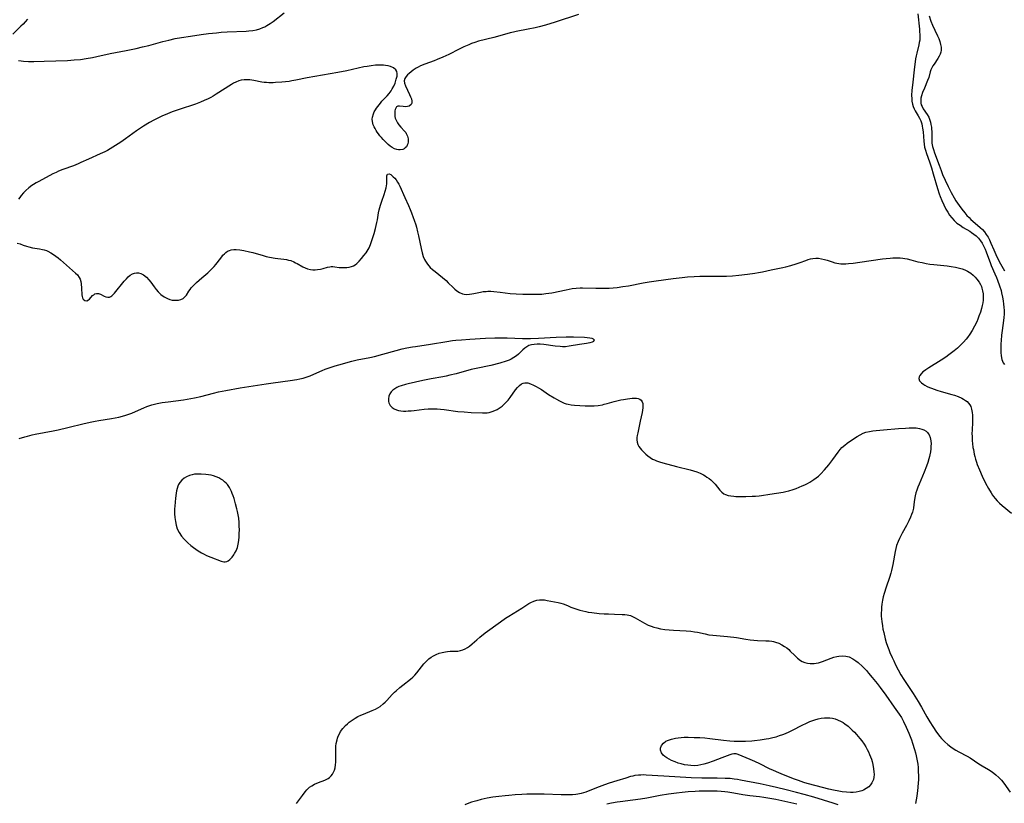
# Model space of a CAD drawing. Units: inches. Extents: x 2047905 to 2053320, y 264057 to 269411.
# Drawn here: x 2049307 to 2049534, y 265668 to 265849 of the extents above; entities that cross this region are included whole.
import ezdxf

# ---------------------------------------------------------------- set-up
doc = ezdxf.new("R2010")
doc.units = ezdxf.units.IN
doc.header["$MEASUREMENT"] = 0
doc.layers.add('c_03_T12S_R18E', color=210, linetype='Continuous')

msp = doc.modelspace()

# ---------------------------------------------------------------- linework, layer by layer
at = {"layer": 'c_03_T12S_R18E'}
for points in [[(2049306.28, 265839.57, 872), (2049306.86, 265839.49, 872), (2049307.46, 265839.44, 872), (2049308.58, 265839.38, 872), (2049309.84, 265839.36, 872), (2049312.24, 265839.39, 872), (2049317.61, 265839.59, 872), (2049319.09, 265839.69, 872), (2049320.6, 265839.84, 872), (2049321.89, 265840.02, 872), (2049323.38, 265840.29, 872), (2049324.36, 265840.49, 872), (2049327.45, 265841.19, 872), (2049331.09, 265841.89, 872), (2049333.4, 265842.36, 872), (2049334.91, 265842.7, 872), (2049336.37, 265843.06, 872), (2049339.59, 265843.94, 872), (2049341, 265844.3, 872), (2049342.45, 265844.63, 872), (2049343.87, 265844.88, 872), (2049345.97, 265845.21, 872), (2049348.42, 265845.56, 872), (2049350.1, 265845.78, 872), (2049351.96, 265845.99, 872), (2049353.06, 265846.1, 872), (2049354.45, 265846.2, 872), (2049358.81, 265846.36, 872), (2049359.4, 265846.4, 872), (2049360.34, 265846.52, 872), (2049361.17, 265846.68, 872), (2049361.93, 265846.89, 872), (2049362.67, 265847.17, 872), (2049363.12, 265847.37, 872), (2049363.62, 265847.64, 872), (2049364.34, 265848.09, 872), (2049365.04, 265848.59, 872), (2049367.56, 265850.55, 872)], [(2049308.36, 265849.11, 872), (2049307.81, 265848.48, 872), (2049307.33, 265847.97, 872), (2049306.82, 265847.46, 872), (2049304.95, 265845.65, 872)], [(2049435.47, 265850.2, 872), (2049430.13, 265848.42, 872), (2049427.91, 265847.75, 872), (2049426.4, 265847.34, 872), (2049425.46, 265847.12, 872), (2049423.87, 265846.78, 872), (2049421.14, 265846.25, 872), (2049420.48, 265846.11, 872), (2049419.75, 265845.92, 872), (2049417.35, 265845.25, 872), (2049415.93, 265844.87, 872), (2049412.46, 265844.01, 872), (2049411.59, 265843.75, 872), (2049410.81, 265843.46, 872), (2049410.19, 265843.21, 872), (2049409.01, 265842.69, 872), (2049407.99, 265842.19, 872), (2049405.59, 265840.98, 872), (2049404.19, 265840.33, 872), (2049402.86, 265839.77, 872), (2049402.19, 265839.51, 872), (2049400.06, 265838.73, 872), (2049399.05, 265838.32, 872), (2049398.52, 265838.07, 872), (2049398.01, 265837.79, 872), (2049397.36, 265837.37, 872), (2049396.85, 265836.97, 872), (2049396.39, 265836.58, 872), (2049396.01, 265836.25, 872), (2049395.7, 265835.92, 872), (2049395.41, 265835.43, 872), (2049395.3, 265834.9, 872), (2049395.37, 265834.33, 872), (2049395.58, 265833.72, 872), (2049396.54, 265831.75, 872), (2049396.76, 265831.22, 872), (2049396.95, 265830.72, 872), (2049397.07, 265830.21, 872), (2049397.07, 265829.76, 872), (2049396.89, 265829.39, 872), (2049396.45, 265829.07, 872), (2049396.04, 265828.94, 872), (2049395.49, 265828.91, 872), (2049395.02, 265828.95, 872), (2049394.23, 265829.04, 872), (2049393.83, 265829.01, 872), (2049393.54, 265828.85, 872), (2049393.31, 265828.56, 872), (2049393.2, 265828.29, 872), (2049393.13, 265827.96, 872), (2049393.08, 265827.52, 872), (2049393.09, 265827.05, 872), (2049393.14, 265826.68, 872), (2049393.22, 265826.3, 872), (2049393.48, 265825.63, 872), (2049393.74, 265825.19, 872), (2049394.04, 265824.77, 872), (2049394.53, 265824.2, 872), (2049395.35, 265823.3, 872), (2049395.62, 265822.95, 872), (2049395.77, 265822.71, 872), (2049395.92, 265822.44, 872), (2049396.04, 265822.13, 872), (2049396.19, 265821.48, 872), (2049396.21, 265820.84, 872), (2049396.12, 265820.34, 872), (2049396, 265820.02, 872), (2049395.8, 265819.69, 872), (2049395.54, 265819.41, 872), (2049395.27, 265819.22, 872), (2049394.96, 265819.08, 872), (2049394.36, 265818.97, 872), (2049393.98, 265818.97, 872), (2049393.59, 265819.04, 872), (2049393.06, 265819.22, 872), (2049392.54, 265819.5, 872), (2049392.06, 265819.84, 872), (2049391.59, 265820.22, 872), (2049391.03, 265820.75, 872), (2049390.42, 265821.36, 872), (2049390.04, 265821.79, 872), (2049389.66, 265822.23, 872), (2049389.36, 265822.63, 872), (2049389.07, 265823.03, 872), (2049388.8, 265823.44, 872), (2049388.55, 265823.86, 872), (2049388.33, 265824.28, 872), (2049388.14, 265824.71, 872), (2049388.01, 265825.13, 872), (2049387.93, 265825.54, 872), (2049387.89, 265826.03, 872), (2049387.94, 265826.52, 872), (2049388.17, 265827.29, 872), (2049388.38, 265827.73, 872), (2049388.63, 265828.17, 872), (2049388.89, 265828.58, 872), (2049389.17, 265828.99, 872), (2049389.78, 265829.77, 872), (2049390.15, 265830.19, 872), (2049391.38, 265831.46, 872), (2049391.83, 265832, 872), (2049392.24, 265832.57, 872), (2049392.53, 265833.03, 872), (2049392.87, 265833.69, 872), (2049393.16, 265834.36, 872), (2049393.46, 265835.26, 872), (2049393.63, 265835.96, 872), (2049393.65, 265836.6, 872), (2049393.55, 265837.05, 872), (2049393.32, 265837.43, 872), (2049392.79, 265837.88, 872), (2049392.15, 265838.16, 872), (2049391.57, 265838.32, 872), (2049390.94, 265838.43, 872), (2049390.48, 265838.48, 872), (2049389.98, 265838.5, 872), (2049389.31, 265838.5, 872), (2049388.62, 265838.46, 872), (2049387.63, 265838.36, 872), (2049386.7, 265838.22, 872), (2049386, 265838.09, 872), (2049382.03, 265837.2, 872)], [(2049513.83, 265850.36, 870), (2049514.18, 265846.8, 870), (2049514.21, 265846.31, 870), (2049514.25, 265845.4, 870), (2049514.25, 265844.83, 870), (2049514.22, 265844.28, 870), (2049514.14, 265843.73, 870), (2049514.04, 265843.18, 870), (2049513.55, 265841.24, 870), (2049513.42, 265840.65, 870), (2049513.29, 265839.95, 870), (2049513.18, 265839.23, 870), (2049513.03, 265838.11, 870), (2049512.55, 265833.89, 870), (2049512.43, 265832.72, 870), (2049512.37, 265831.53, 870), (2049512.38, 265830.83, 870), (2049512.43, 265830.16, 870), (2049512.56, 265829.51, 870), (2049512.72, 265828.97, 870), (2049512.94, 265828.46, 870), (2049513.19, 265827.99, 870), (2049513.9, 265826.82, 870), (2049514.21, 265826.27, 870), (2049514.48, 265825.68, 870), (2049514.72, 265824.93, 870), (2049514.83, 265824.46, 870), (2049514.91, 265823.98, 870), (2049515.01, 265823.11, 870), (2049515.15, 265820.96, 870), (2049515.24, 265820.25, 870), (2049515.37, 265819.59, 870), (2049515.54, 265818.93, 870), (2049515.79, 265818.14, 870), (2049516.48, 265816.22, 870), (2049516.95, 265814.82, 870), (2049517.37, 265813.45, 870), (2049518.36, 265810.06, 870), (2049518.75, 265808.84, 870), (2049518.98, 265808.19, 870), (2049519.32, 265807.29, 870), (2049519.77, 265806.28, 870), (2049520.29, 265805.27, 870), (2049520.7, 265804.58, 870), (2049521.13, 265803.92, 870), (2049521.63, 265803.27, 870), (2049522.15, 265802.69, 870), (2049522.51, 265802.35, 870), (2049522.83, 265802.07, 870), (2049523.53, 265801.57, 870), (2049524.27, 265801.09, 870), (2049525.77, 265800.19, 870), (2049526.21, 265799.9, 870), (2049526.73, 265799.52, 870), (2049527.23, 265799.12, 870), (2049527.76, 265798.59, 870), (2049528.25, 265797.98, 870), (2049528.62, 265797.41, 870), (2049528.95, 265796.81, 870), (2049529.3, 265796.05, 870), (2049529.53, 265795.48, 870), (2049530.54, 265792.78, 870), (2049530.75, 265792.27, 870), (2049531.6, 265790.34, 870), (2049531.93, 265789.55, 870), (2049532.2, 265788.88, 870), (2049532.66, 265787.63, 870), (2049533, 265786.52, 870), (2049533.14, 265785.98, 870), (2049533.35, 265785, 870), (2049533.5, 265784.13, 870), (2049533.59, 265783.38, 870), (2049533.66, 265782.65, 870), (2049533.7, 265781.92, 870), (2049533.7, 265781.1, 870), (2049533.64, 265780.27, 870), (2049533.56, 265779.6, 870), (2049533.24, 265777.3, 870), (2049533.12, 265776.26, 870), (2049533.01, 265774.96, 870), (2049532.96, 265774.24, 870), (2049532.94, 265773.49, 870), (2049532.94, 265772.8, 870), (2049532.96, 265772.13, 870), (2049533, 265771.55, 870), (2049533.08, 265771, 870), (2049533.17, 265770.6, 870), (2049533.3, 265770.19, 870), (2049533.49, 265769.82, 870), (2049533.8, 265769.45, 870)], [(2049516.41, 265849.87, 868), (2049516.83, 265848.63, 868), (2049517.2, 265847.7, 868), (2049517.73, 265846.56, 868), (2049518.37, 265845.23, 868), (2049518.62, 265844.66, 868), (2049518.9, 265843.92, 868), (2049519.06, 265843.27, 868), (2049519.15, 265842.62, 868), (2049519.16, 265841.99, 868), (2049519.09, 265841.48, 868), (2049518.95, 265841.01, 868), (2049518.74, 265840.55, 868), (2049518.43, 265840.03, 868), (2049517.53, 265838.76, 868), (2049517.26, 265838.34, 868), (2049516.95, 265837.76, 868), (2049516.83, 265837.46, 868), (2049516.66, 265836.97, 868), (2049516.3, 265835.67, 868), (2049516.04, 265834.93, 868), (2049515.31, 265833.23, 868), (2049514.9, 265832.21, 868), (2049514.65, 265831.46, 868), (2049514.52, 265830.9, 868), (2049514.46, 265830.36, 868), (2049514.5, 265829.71, 868), (2049514.6, 265829.33, 868), (2049514.76, 265828.96, 868), (2049515.04, 265828.46, 868), (2049515.93, 265827.14, 868), (2049516.31, 265826.47, 868), (2049516.59, 265825.8, 868), (2049516.73, 265825.33, 868), (2049516.83, 265824.85, 868), (2049516.93, 265824.21, 868), (2049516.97, 265823.72, 868), (2049517, 265823.23, 868), (2049517, 265821.06, 868), (2049517.04, 265820.52, 868), (2049517.1, 265820.09, 868), (2049517.17, 265819.77, 868), (2049517.38, 265819.02, 868), (2049517.64, 265818.27, 868), (2049518.69, 265815.4, 868), (2049519.15, 265814.19, 868), (2049519.52, 265813.28, 868), (2049520.12, 265811.94, 868), (2049520.79, 265810.52, 868), (2049521.49, 265809.14, 868), (2049522.17, 265807.9, 868), (2049522.58, 265807.23, 868), (2049523.34, 265806.1, 868), (2049523.92, 265805.31, 868), (2049524.64, 265804.41, 868), (2049525.13, 265803.86, 868), (2049525.63, 265803.33, 868), (2049526.06, 265802.91, 868), (2049526.48, 265802.52, 868), (2049528.15, 265801.08, 868), (2049528.68, 265800.57, 868), (2049529.17, 265800.02, 868), (2049529.6, 265799.44, 868), (2049529.99, 265798.83, 868), (2049530.31, 265798.23, 868), (2049530.66, 265797.45, 868), (2049531.3, 265795.91, 868), (2049531.77, 265794.85, 868), (2049532.59, 265793.22, 868), (2049533.76, 265791.09, 868)], [(2049382.03, 265837.2, 872), (2049380, 265836.8, 872), (2049374.63, 265835.89, 872), (2049372.92, 265835.56, 872), (2049370.31, 265835.03, 872), (2049369.34, 265834.85, 872), (2049368.71, 265834.76, 872), (2049367.88, 265834.66, 872), (2049367.04, 265834.58, 872), (2049365.56, 265834.47, 872), (2049365.07, 265834.45, 872), (2049364.02, 265834.45, 872), (2049363.47, 265834.48, 872), (2049362.95, 265834.53, 872), (2049362.45, 265834.61, 872), (2049360.55, 265834.97, 872), (2049359.66, 265835.1, 872), (2049359.01, 265835.15, 872), (2049358.37, 265835.14, 872), (2049357.65, 265835.04, 872), (2049357.09, 265834.88, 872), (2049356.45, 265834.6, 872), (2049355.92, 265834.32, 872), (2049355.4, 265834.01, 872), (2049351.91, 265831.78, 872), (2049351.22, 265831.36, 872), (2049350.63, 265831.03, 872), (2049350.03, 265830.71, 872), (2049349.16, 265830.31, 872), (2049348.31, 265829.94, 872), (2049347.15, 265829.52, 872), (2049343.32, 265828.27, 872), (2049341.77, 265827.73, 872), (2049340.11, 265827.08, 872), (2049339.5, 265826.81, 872), (2049338.44, 265826.31, 872), (2049337.47, 265825.81, 872), (2049336.49, 265825.26, 872), (2049335.13, 265824.43, 872), (2049333.49, 265823.34, 872), (2049331, 265821.52, 872), (2049329.89, 265820.76, 872), (2049328.06, 265819.59, 872), (2049326.8, 265818.85, 872), (2049326.2, 265818.53, 872), (2049325.14, 265818.02, 872), (2049322.43, 265816.82, 872), (2049320.69, 265816.01, 872), (2049320.05, 265815.73, 872), (2049318.95, 265815.31, 872), (2049316.48, 265814.4, 872), (2049315.54, 265814.03, 872), (2049314.95, 265813.76, 872), (2049314.23, 265813.4, 872), (2049310.99, 265811.68, 872), (2049310.36, 265811.34, 872), (2049309.75, 265810.98, 872), (2049309.38, 265810.75, 872), (2049308.65, 265810.21, 872), (2049307.98, 265809.62, 872), (2049307.41, 265809.04, 872), (2049306.89, 265808.43, 872), (2049306.56, 265807.98, 872), (2049306.3, 265807.59, 872)], [(2049305.95, 265797.48, 872), (2049306.65, 265797.26, 872), (2049307.35, 265796.98, 872), (2049308.09, 265796.72, 872), (2049308.65, 265796.56, 872), (2049309.5, 265796.37, 872), (2049311.11, 265796.13, 872), (2049311.79, 265796.01, 872), (2049312.24, 265795.9, 872), (2049312.73, 265795.72, 872), (2049313.03, 265795.59, 872), (2049313.71, 265795.23, 872), (2049314.38, 265794.81, 872), (2049314.91, 265794.43, 872), (2049315.42, 265794.03, 872), (2049315.94, 265793.6, 872), (2049319.42, 265790.56, 872), (2049319.86, 265790.11, 872), (2049320.29, 265789.55, 872), (2049320.5, 265789.12, 872), (2049320.65, 265788.59, 872), (2049320.75, 265788.03, 872), (2049320.83, 265787.03, 872), (2049320.89, 265785.52, 872), (2049320.94, 265785.17, 872), (2049321.02, 265784.86, 872), (2049321.2, 265784.49, 872), (2049321.56, 265784.18, 872), (2049322.04, 265784.16, 872), (2049322.41, 265784.35, 872), (2049322.64, 265784.55, 872), (2049323.39, 265785.35, 872), (2049323.64, 265785.56, 872), (2049323.9, 265785.73, 872), (2049324.3, 265785.86, 872), (2049324.77, 265785.84, 872), (2049325.23, 265785.67, 872), (2049326.08, 265785.21, 872), (2049326.45, 265785.04, 872), (2049326.86, 265784.96, 872), (2049327.29, 265785.02, 872), (2049327.57, 265785.14, 872), (2049327.84, 265785.32, 872), (2049328.13, 265785.58, 872), (2049328.4, 265785.88, 872), (2049330.7, 265788.68, 872), (2049331.2, 265789.25, 872), (2049331.6, 265789.65, 872), (2049332.06, 265790.04, 872), (2049332.56, 265790.34, 872), (2049333.01, 265790.51, 872), (2049333.48, 265790.6, 872), (2049333.99, 265790.58, 872), (2049334.49, 265790.45, 872), (2049335.12, 265790.14, 872), (2049335.82, 265789.6, 872), (2049336.36, 265789.01, 872), (2049336.78, 265788.46, 872), (2049337.59, 265787.34, 872), (2049338.03, 265786.77, 872), (2049338.5, 265786.23, 872), (2049339.13, 265785.63, 872), (2049339.9, 265785.06, 872), (2049340.68, 265784.65, 872), (2049341.22, 265784.45, 872), (2049341.77, 265784.32, 872), (2049342.29, 265784.26, 872), (2049342.59, 265784.26, 872), (2049343.19, 265784.31, 872), (2049343.74, 265784.46, 872), (2049344.24, 265784.69, 872), (2049344.62, 265784.98, 872), (2049345.01, 265785.45, 872), (2049345.61, 265786.39, 872), (2049345.87, 265786.76, 872), (2049346.16, 265787.12, 872), (2049346.74, 265787.75, 872), (2049347.35, 265788.35, 872), (2049348.55, 265789.43, 872), (2049349.95, 265790.63, 872), (2049350.46, 265791.09, 872), (2049350.97, 265791.58, 872), (2049351.42, 265792.06, 872), (2049351.84, 265792.55, 872), (2049352.15, 265792.94, 872), (2049353.17, 265794.32, 872), (2049353.45, 265794.66, 872), (2049353.78, 265795.01, 872), (2049354.14, 265795.32, 872), (2049354.54, 265795.58, 872), (2049354.93, 265795.76, 872), (2049355.37, 265795.88, 872), (2049355.93, 265795.96, 872), (2049356.52, 265795.97, 872), (2049357.39, 265795.9, 872), (2049358.29, 265795.76, 872), (2049359.62, 265795.46, 872), (2049360.32, 265795.28, 872), (2049362.71, 265794.58, 872), (2049363.42, 265794.39, 872), (2049364.23, 265794.21, 872), (2049365.52, 265793.97, 872), (2049366.15, 265793.88, 872), (2049367.47, 265793.74, 872), (2049368.13, 265793.64, 872), (2049368.61, 265793.54, 872), (2049369.09, 265793.41, 872), (2049369.81, 265793.12, 872), (2049370.21, 265792.93, 872), (2049370.61, 265792.72, 872), (2049371.91, 265791.96, 872), (2049372.39, 265791.72, 872), (2049372.97, 265791.49, 872), (2049373.62, 265791.34, 872), (2049374.2, 265791.28, 872), (2049374.77, 265791.29, 872), (2049375.3, 265791.33, 872), (2049375.94, 265791.45, 872), (2049376.57, 265791.6, 872), (2049377.56, 265791.88, 872), (2049378.1, 265792, 872), (2049378.45, 265792.04, 872), (2049378.81, 265792.04, 872), (2049379.28, 265791.99, 872), (2049380.3, 265791.85, 872), (2049380.95, 265791.8, 872), (2049381.54, 265791.8, 872), (2049382.08, 265791.84, 872), (2049382.61, 265791.93, 872), (2049383.15, 265792.08, 872), (2049383.55, 265792.25, 872), (2049383.94, 265792.47, 872), (2049384.35, 265792.79, 872), (2049384.9, 265793.31, 872), (2049385.46, 265793.91, 872), (2049386, 265794.57, 872), (2049386.5, 265795.25, 872), (2049386.96, 265795.98, 872), (2049387.16, 265796.35, 872), (2049387.52, 265797.16, 872), (2049387.77, 265797.83, 872), (2049388, 265798.51, 872), (2049388.35, 265799.67, 872), (2049388.66, 265800.81, 872), (2049388.83, 265801.51, 872), (2049388.98, 265802.21, 872), (2049389.09, 265802.83, 872), (2049389.36, 265804.46, 872), (2049389.49, 265805.12, 872), (2049389.63, 265805.68, 872), (2049389.78, 265806.23, 872), (2049390.08, 265807.1, 872), (2049390.65, 265808.63, 872), (2049390.9, 265809.46, 872), (2049391.09, 265810.23, 872), (2049391.24, 265811.15, 872), (2049391.28, 265811.68, 872), (2049391.29, 265812.16, 872), (2049391.27, 265812.94, 872), (2049391.44, 265813.35, 872), (2049391.8, 265813.42, 872), (2049392.16, 265813.25, 872), (2049392.77, 265812.78, 872), (2049393.11, 265812.45, 872), (2049393.44, 265812.04, 872), (2049393.75, 265811.55, 872), (2049394.04, 265811.03, 872), (2049394.27, 265810.56, 872), (2049395.39, 265807.97, 872), (2049396.25, 265806.14, 872), (2049396.68, 265805.18, 872), (2049396.99, 265804.42, 872), (2049397.38, 265803.35, 872), (2049397.58, 265802.77, 872), (2049397.93, 265801.64, 872), (2049398.09, 265801.11, 872), (2049398.36, 265800.02, 872), (2049398.57, 265799.13, 872), (2049399.18, 265796.21, 872), (2049399.43, 265795.19, 872), (2049399.68, 265794.39, 872), (2049399.99, 265793.65, 872), (2049400.18, 265793.28, 872), (2049400.68, 265792.56, 872), (2049401.29, 265791.86, 872), (2049401.83, 265791.36, 872), (2049402.4, 265790.87, 872), (2049404.11, 265789.5, 872), (2049404.93, 265788.8, 872), (2049405.45, 265788.32, 872), (2049406.58, 265787.2, 872), (2049406.99, 265786.82, 872), (2049407.4, 265786.47, 872), (2049408.05, 265786.04, 872), (2049408.74, 265785.75, 872), (2049409.14, 265785.67, 872), (2049409.74, 265785.63, 872), (2049410.37, 265785.67, 872), (2049410.86, 265785.73, 872), (2049411.34, 265785.82, 872), (2049412.89, 265786.15, 872), (2049413.53, 265786.26, 872), (2049414.19, 265786.33, 872), (2049414.58, 265786.35, 872), (2049415.27, 265786.34, 872), (2049415.97, 265786.3, 872), (2049417.39, 265786.16, 872), (2049419.73, 265785.86, 872), (2049421.14, 265785.75, 872), (2049422.64, 265785.69, 872), (2049424.98, 265785.64, 872), (2049425.68, 265785.64, 872), (2049426.39, 265785.66, 872), (2049427.07, 265785.71, 872), (2049427.96, 265785.8, 872), (2049429.36, 265786.02, 872), (2049432.68, 265786.71, 872), (2049434.06, 265786.95, 872), (2049434.98, 265787.06, 872), (2049435.91, 265787.12, 872), (2049436.45, 265787.12, 872), (2049439.46, 265787.03, 872), (2049441.09, 265787.03, 872), (2049442.59, 265787.09, 872), (2049443.47, 265787.15, 872), (2049444.43, 265787.25, 872), (2049445.69, 265787.41, 872), (2049447.01, 265787.62, 872), (2049450.43, 265788.26, 872), (2049451.82, 265788.5, 872), (2049453.42, 265788.74, 872), (2049457.32, 265789.26, 872), (2049459.4, 265789.51, 872), (2049460.67, 265789.64, 872), (2049462.17, 265789.75, 872), (2049463.47, 265789.8, 872), (2049465.14, 265789.81, 872), (2049467.95, 265789.8, 872), (2049469.62, 265789.84, 872), (2049471.07, 265789.92, 872), (2049472.47, 265790.04, 872), (2049474.52, 265790.28, 872), (2049476.2, 265790.52, 872), (2049477.03, 265790.66, 872), (2049477.98, 265790.85, 872), (2049479.92, 265791.26, 872), (2049482.66, 265791.81, 872), (2049483.36, 265791.96, 872), (2049484.53, 265792.26, 872), (2049485.75, 265792.64, 872), (2049486.68, 265792.98, 872), (2049487.93, 265793.48, 872), (2049488.48, 265793.68, 872), (2049489.03, 265793.83, 872), (2049489.57, 265793.93, 872), (2049490.23, 265793.98, 872), (2049490.89, 265793.95, 872), (2049491.56, 265793.85, 872), (2049492.23, 265793.69, 872), (2049492.84, 265793.51, 872), (2049494.03, 265793.11, 872), (2049494.64, 265792.93, 872), (2049495.1, 265792.83, 872), (2049495.55, 265792.75, 872), (2049496.03, 265792.71, 872), (2049496.51, 265792.69, 872), (2049497.15, 265792.71, 872), (2049497.8, 265792.75, 872), (2049498.86, 265792.86, 872), (2049500.42, 265793.06, 872), (2049505.66, 265793.83, 872), (2049506.48, 265793.94, 872), (2049507.4, 265794.02, 872), (2049508.01, 265794.06, 872), (2049508.61, 265794.08, 872), (2049509.15, 265794.07, 872), (2049509.74, 265794.04, 872), (2049510.33, 265793.98, 872), (2049510.83, 265793.9, 872), (2049511.33, 265793.8, 872), (2049512.2, 265793.6, 872), (2049513.83, 265793.17, 872), (2049514.77, 265792.95, 872), (2049515.73, 265792.76, 872), (2049516.56, 265792.62, 872), (2049517.52, 265792.49, 872), (2049520.6, 265792.18, 872), (2049521.52, 265792.06, 872), (2049522.5, 265791.9, 872), (2049523.13, 265791.76, 872), (2049524.05, 265791.49, 872), (2049524.65, 265791.26, 872), (2049525.23, 265790.98, 872), (2049525.99, 265790.5, 872), (2049526.55, 265790.05, 872), (2049527.01, 265789.62, 872), (2049527.43, 265789.16, 872), (2049527.96, 265788.44, 872), (2049528.23, 265787.94, 872), (2049528.46, 265787.41, 872), (2049528.58, 265787.04, 872), (2049528.73, 265786.45, 872), (2049528.84, 265785.73, 872), (2049528.88, 265784.99, 872), (2049528.85, 265784.28, 872), (2049528.77, 265783.69, 872), (2049528.64, 265783.03, 872), (2049528.48, 265782.37, 872), (2049528.23, 265781.54, 872), (2049527.9, 265780.59, 872), (2049527.66, 265779.95, 872), (2049527.39, 265779.32, 872), (2049526.89, 265778.26, 872), (2049526.34, 265777.26, 872), (2049525.83, 265776.46, 872), (2049525.27, 265775.68, 872), (2049524.96, 265775.3, 872), (2049524.34, 265774.57, 872), (2049523.67, 265773.88, 872), (2049522.96, 265773.23, 872), (2049522.21, 265772.6, 872), (2049520.97, 265771.68, 872), (2049520.24, 265771.17, 872), (2049519.18, 265770.46, 872), (2049516.36, 265768.7, 872), (2049515.68, 265768.26, 872), (2049515.31, 265768, 872), (2049514.98, 265767.73, 872), (2049514.54, 265767.31, 872), (2049514.22, 265766.9, 872), (2049514.07, 265766.63, 872), (2049514, 265766.22, 872), (2049514.2, 265765.71, 872), (2049514.66, 265765.21, 872), (2049515.17, 265764.82, 872), (2049515.42, 265764.68, 872), (2049515.93, 265764.4, 872), (2049516.49, 265764.14, 872), (2049516.96, 265763.96, 872), (2049517.57, 265763.74, 872), (2049518.2, 265763.53, 872), (2049519.21, 265763.23, 872), (2049521.67, 265762.55, 872), (2049522.23, 265762.38, 872), (2049523.1, 265762.07, 872), (2049523.92, 265761.71, 872), (2049524.37, 265761.46, 872), (2049524.79, 265761.19, 872), (2049525.15, 265760.89, 872), (2049525.47, 265760.56, 872), (2049525.76, 265760.17, 872), (2049526, 265759.73, 872), (2049526.19, 265759.19, 872), (2049526.34, 265758.41, 872), (2049526.39, 265757.8, 872), (2049526.4, 265757.16, 872), (2049526.38, 265756.25, 872), (2049526.3, 265754.21, 872), (2049526.29, 265753.64, 872), (2049526.3, 265752.76, 872), (2049526.35, 265751.88, 872), (2049526.41, 265751.24, 872), (2049526.52, 265750.33, 872), (2049526.61, 265749.83, 872), (2049526.82, 265748.79, 872), (2049526.95, 265748.25, 872), (2049527.13, 265747.6, 872), (2049527.33, 265746.95, 872), (2049527.52, 265746.41, 872), (2049528.02, 265745.16, 872), (2049528.67, 265743.71, 872), (2049529.42, 265742.12, 872), (2049530.1, 265740.82, 872), (2049530.68, 265739.85, 872), (2049531.04, 265739.33, 872), (2049531.28, 265738.99, 872), (2049531.65, 265738.53, 872), (2049532.13, 265737.99, 872), (2049532.65, 265737.47, 872), (2049533.25, 265736.93, 872), (2049535.43, 265735.13, 872)], [(2049306.46, 265752.42, 874), (2049307.71, 265752.79, 874), (2049308.37, 265752.96, 874), (2049309.45, 265753.22, 874), (2049310.16, 265753.37, 874), (2049314.26, 265754.15, 874), (2049315.44, 265754.39, 874), (2049317.7, 265754.93, 874), (2049321.44, 265755.88, 874), (2049323.18, 265756.27, 874), (2049323.97, 265756.42, 874), (2049324.83, 265756.57, 874), (2049327.76, 265756.99, 874), (2049328.62, 265757.14, 874), (2049329.47, 265757.32, 874), (2049330.31, 265757.54, 874), (2049331.02, 265757.75, 874), (2049331.72, 265758, 874), (2049332.42, 265758.26, 874), (2049333.3, 265758.62, 874), (2049335.17, 265759.45, 874), (2049335.91, 265759.75, 874), (2049336.61, 265760.01, 874), (2049337.01, 265760.13, 874), (2049337.64, 265760.3, 874), (2049338.27, 265760.44, 874), (2049339.46, 265760.66, 874), (2049340.85, 265760.86, 874), (2049344.38, 265761.32, 874), (2049346.07, 265761.6, 874), (2049346.93, 265761.77, 874), (2049348.35, 265762.09, 874), (2049351.29, 265762.87, 874), (2049352.42, 265763.13, 874), (2049354.15, 265763.46, 874), (2049357.43, 265764.04, 874), (2049363.44, 265765.02, 874), (2049365.08, 265765.25, 874), (2049368.97, 265765.75, 874), (2049370.48, 265765.99, 874), (2049371.23, 265766.14, 874), (2049371.96, 265766.32, 874), (2049372.44, 265766.46, 874), (2049373.55, 265766.86, 874), (2049374.44, 265767.22, 874), (2049376.38, 265768.07, 874), (2049377.05, 265768.35, 874), (2049377.73, 265768.61, 874), (2049378.42, 265768.86, 874), (2049379.38, 265769.16, 874), (2049380.21, 265769.4, 874), (2049383.18, 265770.22, 874), (2049384.45, 265770.52, 874), (2049387.36, 265771.08, 874), (2049388.39, 265771.32, 874), (2049390.38, 265771.84, 874), (2049393.44, 265772.7, 874), (2049394.81, 265773.04, 874), (2049395.88, 265773.28, 874), (2049397.17, 265773.52, 874), (2049397.9, 265773.64, 874), (2049401.31, 265774.16, 874), (2049405.09, 265774.77, 874), (2049406.43, 265774.96, 874), (2049407.2, 265775.05, 874), (2049408.53, 265775.18, 874), (2049410.39, 265775.31, 874), (2049414.06, 265775.52, 874), (2049416.18, 265775.62, 874), (2049417.43, 265775.64, 874), (2049419, 265775.62, 874), (2049422.6, 265775.48, 874), (2049423.5, 265775.46, 874), (2049424.42, 265775.46, 874), (2049426.27, 265775.53, 874), (2049430.32, 265775.76, 874), (2049432.67, 265775.82, 874), (2049434.33, 265775.8, 874), (2049436.85, 265775.74, 874), (2049437.52, 265775.7, 874), (2049438.11, 265775.62, 874), (2049438.58, 265775.52, 874), (2049438.9, 265775.4, 874), (2049439.13, 265775.15, 874), (2049438.92, 265774.79, 874), (2049438.62, 265774.64, 874), (2049438.12, 265774.48, 874), (2049437.76, 265774.39, 874), (2049437.37, 265774.32, 874), (2049435.72, 265774.06, 874), (2049433.35, 265773.65, 874), (2049432.53, 265773.56, 874), (2049431.84, 265773.55, 874), (2049431.26, 265773.57, 874), (2049430.12, 265773.68, 874), (2049427.52, 265774.04, 874), (2049426.62, 265774.12, 874), (2049425.95, 265774.13, 874), (2049425.3, 265774.1, 874), (2049424.68, 265774.01, 874), (2049424.06, 265773.82, 874), (2049423.56, 265773.56, 874), (2049423.09, 265773.23, 874), (2049422.65, 265772.85, 874), (2049421.62, 265771.87, 874), (2049421.17, 265771.49, 874), (2049420.59, 265771.06, 874), (2049419.97, 265770.69, 874), (2049419.5, 265770.47, 874), (2049418.81, 265770.22, 874), (2049417.38, 265769.8, 874), (2049415.24, 265769.25, 874), (2049411.87, 265768.54, 874), (2049410.76, 265768.27, 874), (2049407.28, 265767.33, 874), (2049405.83, 265766.96, 874), (2049404.97, 265766.78, 874), (2049404.18, 265766.63, 874), (2049401.49, 265766.18, 874), (2049399.59, 265765.79, 874), (2049397.92, 265765.41, 874), (2049396.17, 265764.99, 874), (2049395.56, 265764.83, 874), (2049394.61, 265764.55, 874), (2049394.07, 265764.36, 874), (2049393.56, 265764.13, 874), (2049393.1, 265763.86, 874), (2049392.68, 265763.54, 874), (2049392.28, 265763.12, 874), (2049391.96, 265762.66, 874), (2049391.75, 265762.18, 874), (2049391.63, 265761.56, 874), (2049391.65, 265760.93, 874), (2049391.75, 265760.58, 874), (2049392.05, 265760.02, 874), (2049392.51, 265759.55, 874), (2049392.98, 265759.24, 874), (2049393.53, 265759.01, 874), (2049393.99, 265758.88, 874), (2049394.47, 265758.8, 874), (2049395.13, 265758.73, 874), (2049395.64, 265758.72, 874), (2049396.17, 265758.74, 874), (2049396.85, 265758.78, 874), (2049397.54, 265758.86, 874), (2049399.86, 265759.14, 874), (2049400.82, 265759.2, 874), (2049401.78, 265759.23, 874), (2049402.28, 265759.23, 874), (2049402.85, 265759.2, 874), (2049403.68, 265759.15, 874), (2049404.49, 265759.06, 874), (2049407.69, 265758.64, 874), (2049409.08, 265758.5, 874), (2049410.7, 265758.4, 874), (2049413.33, 265758.27, 874), (2049414.03, 265758.28, 874), (2049414.41, 265758.32, 874), (2049414.9, 265758.41, 874), (2049415.55, 265758.59, 874), (2049416.18, 265758.84, 874), (2049416.7, 265759.1, 874), (2049417.21, 265759.4, 874), (2049417.87, 265759.87, 874), (2049418.33, 265760.27, 874), (2049418.76, 265760.7, 874), (2049419.25, 265761.26, 874), (2049419.7, 265761.86, 874), (2049420.97, 265763.65, 874), (2049421.41, 265764.18, 874), (2049421.86, 265764.63, 874), (2049422.35, 265764.97, 874), (2049422.72, 265765.14, 874), (2049423.1, 265765.22, 874), (2049423.43, 265765.24, 874), (2049423.78, 265765.19, 874), (2049424.45, 265765, 874), (2049425.13, 265764.69, 874), (2049425.71, 265764.4, 874), (2049426.3, 265764.08, 874), (2049426.93, 265763.69, 874), (2049428.58, 265762.57, 874), (2049429.87, 265761.75, 874), (2049430.39, 265761.44, 874), (2049431.13, 265761.04, 874), (2049431.88, 265760.69, 874), (2049432.2, 265760.56, 874), (2049432.63, 265760.42, 874), (2049433.08, 265760.31, 874), (2049433.82, 265760.19, 874), (2049434.57, 265760.11, 874), (2049437, 265759.93, 874), (2049437.92, 265759.89, 874), (2049438.48, 265759.9, 874), (2049439.11, 265759.93, 874), (2049440.07, 265760.03, 874), (2049441.02, 265760.19, 874), (2049441.41, 265760.28, 874), (2049442.09, 265760.45, 874), (2049443.74, 265760.92, 874), (2049444.63, 265761.15, 874), (2049445.25, 265761.29, 874), (2049445.87, 265761.4, 874), (2049446.78, 265761.54, 874), (2049447.91, 265761.66, 874), (2049448.46, 265761.69, 874), (2049448.89, 265761.69, 874), (2049449.28, 265761.63, 874), (2049449.65, 265761.49, 874), (2049449.95, 265761.23, 874), (2049450.17, 265760.87, 874), (2049450.32, 265760.43, 874), (2049450.38, 265759.93, 874), (2049450.37, 265759.47, 874), (2049450.3, 265758.93, 874), (2049450.2, 265758.37, 874), (2049449.75, 265756.42, 874), (2049449.17, 265753.73, 874), (2049449.05, 265753.08, 874), (2049448.98, 265752.58, 874), (2049448.95, 265752.1, 874), (2049449.01, 265751.51, 874), (2049449.17, 265751.03, 874), (2049449.4, 265750.58, 874), (2049449.71, 265750.15, 874), (2049450.02, 265749.79, 874), (2049450.35, 265749.43, 874), (2049451.01, 265748.8, 874), (2049451.46, 265748.42, 874), (2049452.01, 265748.01, 874), (2049452.6, 265747.65, 874), (2049453.06, 265747.43, 874), (2049453.53, 265747.22, 874), (2049454.17, 265747, 874), (2049454.97, 265746.76, 874), (2049458.14, 265745.92, 874), (2049461.26, 265745.16, 874), (2049462.06, 265744.93, 874), (2049462.78, 265744.69, 874), (2049463.57, 265744.36, 874), (2049464.33, 265743.99, 874), (2049464.74, 265743.75, 874), (2049465.14, 265743.5, 874), (2049465.62, 265743.17, 874), (2049466.06, 265742.83, 874), (2049466.6, 265742.34, 874), (2049467.07, 265741.82, 874), (2049468.09, 265740.47, 874), (2049468.56, 265739.98, 874), (2049469.02, 265739.66, 874), (2049469.45, 265739.45, 874), (2049470.04, 265739.26, 874), (2049470.66, 265739.13, 874), (2049471.32, 265739.05, 874), (2049471.78, 265739.01, 874), (2049472.53, 265738.98, 874), (2049474.08, 265738.99, 874), (2049475.56, 265739.05, 874), (2049476.35, 265739.1, 874), (2049477.15, 265739.18, 874), (2049477.73, 265739.26, 874), (2049479.62, 265739.57, 874), (2049482.69, 265740.03, 874), (2049483.35, 265740.16, 874), (2049484, 265740.32, 874), (2049485.01, 265740.63, 874), (2049485.72, 265740.89, 874), (2049486.43, 265741.16, 874), (2049487.12, 265741.45, 874), (2049487.72, 265741.72, 874), (2049488.31, 265742.01, 874), (2049488.89, 265742.33, 874), (2049489.83, 265742.9, 874), (2049490.37, 265743.29, 874), (2049490.88, 265743.71, 874), (2049491.4, 265744.2, 874), (2049492.28, 265745.17, 874), (2049493.27, 265746.35, 874), (2049494.18, 265747.54, 874), (2049495.38, 265749.24, 874), (2049495.87, 265749.86, 874), (2049496.29, 265750.31, 874), (2049496.92, 265750.88, 874), (2049497.48, 265751.3, 874), (2049498.06, 265751.7, 874), (2049499.77, 265752.82, 874), (2049500.47, 265753.23, 874), (2049501.2, 265753.58, 874), (2049501.81, 265753.81, 874), (2049502.66, 265754.03, 874), (2049503.42, 265754.16, 874), (2049504.2, 265754.25, 874), (2049505.88, 265754.41, 874), (2049509.36, 265754.68, 874), (2049510.92, 265754.79, 874), (2049511.83, 265754.84, 874), (2049512.72, 265754.85, 874), (2049513.41, 265754.81, 874), (2049514.21, 265754.7, 874), (2049514.73, 265754.56, 874), (2049515.2, 265754.38, 874), (2049515.69, 265754.08, 874), (2049516.01, 265753.78, 874), (2049516.2, 265753.53, 874), (2049516.38, 265753.23, 874), (2049516.63, 265752.58, 874), (2049516.78, 265751.86, 874), (2049516.84, 265751.19, 874), (2049516.83, 265750.64, 874), (2049516.79, 265749.98, 874), (2049516.7, 265749.31, 874), (2049516.57, 265748.63, 874), (2049516.47, 265748.2, 874), (2049516.35, 265747.72, 874), (2049516.09, 265746.86, 874), (2049515.79, 265745.99, 874), (2049515.25, 265744.6, 874), (2049514.08, 265741.87, 874), (2049513.79, 265741.13, 874), (2049513.56, 265740.49, 874), (2049513.36, 265739.86, 874), (2049513.18, 265739.14, 874), (2049513.04, 265738.35, 874), (2049512.89, 265737.14, 874), (2049512.76, 265736.3, 874), (2049512.54, 265735.43, 874), (2049512.34, 265734.84, 874), (2049512.11, 265734.25, 874), (2049511.72, 265733.38, 874), (2049511.16, 265732.32, 874), (2049510.15, 265730.52, 874), (2049509.55, 265729.35, 874), (2049509.24, 265728.62, 874), (2049508.9, 265727.7, 874), (2049508.71, 265727.05, 874), (2049508.54, 265726.35, 874), (2049508.01, 265723.35, 874), (2049507.71, 265721.94, 874), (2049507.55, 265721.29, 874), (2049507.26, 265720.34, 874), (2049506.49, 265718.11, 874), (2049506.03, 265716.6, 874), (2049505.83, 265715.86, 874), (2049505.67, 265715.1, 874), (2049505.51, 265714.17, 874), (2049505.43, 265713.51, 874), (2049505.38, 265712.83, 874), (2049505.36, 265712.15, 874), (2049505.37, 265711.42, 874), (2049505.41, 265710.8, 874), (2049505.48, 265710.17, 874), (2049505.62, 265709.17, 874), (2049505.75, 265708.43, 874), (2049505.92, 265707.65, 874), (2049506.28, 265706.19, 874), (2049506.52, 265705.33, 874), (2049506.79, 265704.51, 874), (2049507.08, 265703.69, 874), (2049507.34, 265703.03, 874), (2049507.85, 265701.86, 874), (2049508.23, 265701.07, 874), (2049508.67, 265700.15, 874), (2049509.25, 265699.01, 874), (2049509.88, 265697.88, 874), (2049510.55, 265696.78, 874), (2049512.75, 265693.54, 874), (2049513.9, 265691.75, 874), (2049514.68, 265690.4, 874), (2049515.87, 265688.2, 874), (2049516.56, 265687.02, 874), (2049517.24, 265685.97, 874), (2049518.14, 265684.66, 874), (2049518.87, 265683.69, 874), (2049519.29, 265683.19, 874), (2049519.73, 265682.71, 874), (2049520, 265682.44, 874), (2049520.69, 265681.83, 874), (2049521.41, 265681.26, 874), (2049521.98, 265680.87, 874), (2049522.57, 265680.51, 874), (2049523.28, 265680.12, 874), (2049525.16, 265679.14, 874), (2049525.9, 265678.71, 874), (2049527.87, 265677.38, 874), (2049528.61, 265676.91, 874), (2049530.1, 265676.04, 874), (2049530.95, 265675.51, 874), (2049531.83, 265674.84, 874), (2049532.51, 265674.22, 874), (2049533.09, 265673.59, 874), (2049533.63, 265672.91, 874), (2049535.12, 265670.79, 874)], [(2049370.39, 265668.22, 876), (2049371.78, 265670.08, 876), (2049372.44, 265670.92, 876), (2049372.84, 265671.38, 876), (2049373.45, 265671.96, 876), (2049373.93, 265672.31, 876), (2049374.59, 265672.68, 876), (2049375.52, 265673.08, 876), (2049376.96, 265673.58, 876), (2049377.7, 265673.93, 876), (2049378.07, 265674.2, 876), (2049378.44, 265674.58, 876), (2049378.73, 265674.98, 876), (2049378.98, 265675.42, 876), (2049379.19, 265675.92, 876), (2049379.34, 265676.45, 876), (2049379.45, 265677.08, 876), (2049379.5, 265677.73, 876), (2049379.51, 265678.45, 876), (2049379.47, 265679.92, 876), (2049379.48, 265680.66, 876), (2049379.52, 265681.4, 876), (2049379.6, 265682.06, 876), (2049379.78, 265682.85, 876), (2049379.91, 265683.29, 876), (2049380.07, 265683.72, 876), (2049380.32, 265684.27, 876), (2049380.61, 265684.8, 876), (2049381.12, 265685.53, 876), (2049381.72, 265686.18, 876), (2049382.16, 265686.57, 876), (2049382.61, 265686.94, 876), (2049383.26, 265687.42, 876), (2049383.94, 265687.86, 876), (2049384.59, 265688.23, 876), (2049385.24, 265688.55, 876), (2049385.85, 265688.82, 876), (2049387.91, 265689.65, 876), (2049388.63, 265689.97, 876), (2049389.22, 265690.27, 876), (2049389.77, 265690.6, 876), (2049390.46, 265691.15, 876), (2049390.86, 265691.54, 876), (2049391.26, 265691.95, 876), (2049392.5, 265693.31, 876), (2049393.04, 265693.86, 876), (2049393.39, 265694.19, 876), (2049394.3, 265694.98, 876), (2049394.96, 265695.51, 876), (2049396.76, 265696.9, 876), (2049397.25, 265697.32, 876), (2049397.71, 265697.77, 876), (2049398.2, 265698.33, 876), (2049399.27, 265699.74, 876), (2049399.84, 265700.43, 876), (2049400.39, 265701.01, 876), (2049400.99, 265701.54, 876), (2049401.5, 265701.92, 876), (2049402.03, 265702.26, 876), (2049402.68, 265702.59, 876), (2049403.36, 265702.86, 876), (2049404.06, 265703.06, 876), (2049404.77, 265703.21, 876), (2049405.29, 265703.28, 876), (2049405.88, 265703.33, 876), (2049407.68, 265703.37, 876), (2049408.26, 265703.46, 876), (2049408.83, 265703.63, 876), (2049409.38, 265703.89, 876), (2049409.87, 265704.18, 876), (2049410.34, 265704.52, 876), (2049410.93, 265705, 876), (2049412, 265705.95, 876), (2049412.71, 265706.55, 876), (2049413.98, 265707.55, 876), (2049417.48, 265710.08, 876), (2049418.68, 265710.91, 876), (2049419.44, 265711.41, 876), (2049420.42, 265712.03, 876), (2049422.44, 265713.26, 876), (2049424.06, 265714.33, 876), (2049424.52, 265714.59, 876), (2049425.18, 265714.89, 876), (2049425.86, 265715.09, 876), (2049426.48, 265715.18, 876), (2049427.05, 265715.19, 876), (2049427.67, 265715.15, 876), (2049428.29, 265715.05, 876), (2049430.83, 265714.53, 876), (2049431.41, 265714.4, 876), (2049431.98, 265714.24, 876), (2049432.94, 265713.87, 876), (2049433.74, 265713.52, 876), (2049434.4, 265713.25, 876), (2049435.09, 265713.01, 876), (2049435.77, 265712.8, 876), (2049436.46, 265712.62, 876), (2049437.17, 265712.47, 876), (2049437.75, 265712.36, 876), (2049438.58, 265712.24, 876), (2049440.26, 265712.06, 876), (2049441.39, 265711.98, 876), (2049442.42, 265711.92, 876), (2049443.82, 265711.88, 876), (2049445.61, 265711.83, 876), (2049446.19, 265711.79, 876), (2049446.76, 265711.71, 876), (2049447.12, 265711.64, 876), (2049447.46, 265711.54, 876), (2049447.99, 265711.33, 876), (2049448.58, 265711.04, 876), (2049450.2, 265710.08, 876), (2049450.73, 265709.78, 876), (2049451.59, 265709.37, 876), (2049452.23, 265709.11, 876), (2049452.89, 265708.89, 876), (2049453.58, 265708.69, 876), (2049454.43, 265708.51, 876), (2049455.41, 265708.36, 876), (2049456.44, 265708.26, 876), (2049457.4, 265708.18, 876), (2049460.36, 265708.01, 876), (2049461.44, 265707.92, 876), (2049462.27, 265707.81, 876), (2049462.99, 265707.69, 876), (2049464.7, 265707.3, 876), (2049465.58, 265707.12, 876), (2049466.47, 265706.99, 876), (2049469.85, 265706.73, 876), (2049470.6, 265706.66, 876), (2049471.36, 265706.57, 876), (2049471.98, 265706.48, 876), (2049474.08, 265706.1, 876), (2049475.1, 265705.96, 876), (2049475.96, 265705.88, 876), (2049476.83, 265705.82, 876), (2049478.76, 265705.75, 876), (2049479.53, 265705.7, 876), (2049480.14, 265705.62, 876), (2049480.5, 265705.55, 876), (2049480.98, 265705.43, 876), (2049481.7, 265705.16, 876), (2049482.4, 265704.83, 876), (2049483.06, 265704.42, 876), (2049483.55, 265704.07, 876), (2049484.01, 265703.69, 876), (2049484.37, 265703.36, 876), (2049485.44, 265702.3, 876), (2049486.06, 265701.71, 876), (2049486.71, 265701.2, 876), (2049487.13, 265700.95, 876), (2049487.7, 265700.71, 876), (2049488.3, 265700.54, 876), (2049488.93, 265700.46, 876), (2049489.47, 265700.46, 876), (2049489.88, 265700.5, 876), (2049490.36, 265700.57, 876), (2049490.84, 265700.68, 876), (2049491.82, 265700.98, 876), (2049493.76, 265701.7, 876), (2049494.42, 265701.93, 876), (2049495.08, 265702.11, 876), (2049495.53, 265702.21, 876), (2049496.41, 265702.27, 876), (2049497.15, 265702.21, 876), (2049497.97, 265702, 876), (2049498.81, 265701.6, 876), (2049499.51, 265701.12, 876), (2049500.01, 265700.7, 876), (2049501.01, 265699.78, 876), (2049501.92, 265698.84, 876), (2049502.43, 265698.28, 876), (2049503.28, 265697.27, 876), (2049504.41, 265695.85, 876), (2049505.11, 265694.92, 876), (2049506.39, 265693.17, 876), (2049508.36, 265690.42, 876), (2049509.46, 265688.84, 876), (2049509.99, 265688, 876), (2049510.51, 265687.08, 876), (2049511.12, 265685.82, 876), (2049511.73, 265684.4, 876), (2049512.31, 265682.91, 876), (2049512.58, 265682.15, 876), (2049513.06, 265680.67, 876), (2049513.29, 265679.85, 876), (2049513.44, 265679.23, 876), (2049513.66, 265678.04, 876), (2049513.77, 265677.26, 876), (2049513.85, 265676.49, 876), (2049513.91, 265675.55, 876), (2049513.94, 265674.55, 876), (2049513.93, 265673.55, 876), (2049513.91, 265673.05, 876), (2049513.82, 265671.88, 876), (2049513.74, 265671.22, 876), (2049513.55, 265669.87, 876), (2049513.4, 265669.04, 876), (2049513.22, 265668.23, 876)], [(2049495.39, 265667.88, 876), (2049494.25, 265668.25, 876), (2049489.82, 265669.65, 876), (2049487.53, 265670.3, 876), (2049485.81, 265670.75, 876), (2049483.42, 265671.34, 876), (2049481.15, 265671.88, 876), (2049479.5, 265672.26, 876), (2049477.41, 265672.71, 876), (2049472.89, 265673.61, 876), (2049472.17, 265673.73, 876), (2049471.38, 265673.84, 876), (2049470.46, 265673.93, 876), (2049469.37, 265674, 876), (2049467.53, 265674.05, 876), (2049463.94, 265674.07, 876), (2049461.52, 265674.14, 876), (2049455.19, 265674.5, 876), (2049451.11, 265674.77, 876), (2049450.42, 265674.78, 876), (2049449.88, 265674.77, 876), (2049449.35, 265674.73, 876), (2049448.52, 265674.62, 876), (2049448.02, 265674.53, 876), (2049447.53, 265674.41, 876), (2049446.43, 265674.08, 876), (2049444.38, 265673.41, 876), (2049442.6, 265672.87, 876), (2049441.51, 265672.52, 876), (2049440.24, 265672.05, 876), (2049437.71, 265671.02, 876), (2049437.18, 265670.82, 876), (2049436.64, 265670.65, 876), (2049436.13, 265670.5, 876), (2049435.31, 265670.33, 876), (2049434.91, 265670.27, 876), (2049434.11, 265670.19, 876), (2049433.3, 265670.16, 876), (2049432.47, 265670.16, 876), (2049431.47, 265670.18, 876), (2049427.55, 265670.34, 876), (2049426.41, 265670.37, 876), (2049425.24, 265670.37, 876), (2049423.6, 265670.33, 876), (2049422.44, 265670.28, 876), (2049420.85, 265670.19, 876), (2049419.46, 265670.08, 876), (2049418.56, 265669.99, 876), (2049417.08, 265669.83, 876), (2049415.73, 265669.63, 876), (2049414.41, 265669.41, 876), (2049413.02, 265669.11, 876), (2049412, 265668.85, 876), (2049410.82, 265668.49, 876), (2049410.19, 265668.25, 876), (2049409.27, 265667.86, 876)], [(2049485.91, 265668.08, 874), (2049481.02, 265669.11, 874), (2049479.65, 265669.37, 874), (2049478.26, 265669.61, 874), (2049477.28, 265669.74, 874), (2049475.03, 265669.96, 874), (2049474.47, 265670.03, 874), (2049473.43, 265670.2, 874), (2049471.34, 265670.61, 874), (2049469.96, 265670.82, 874), (2049469.26, 265670.9, 874), (2049468.39, 265670.97, 874), (2049467.46, 265671.03, 874), (2049466.32, 265671.06, 874), (2049464.49, 265671.07, 874), (2049463.33, 265671.04, 874), (2049462.42, 265671, 874), (2049460.78, 265670.88, 874), (2049459.42, 265670.73, 874), (2049458.14, 265670.57, 874), (2049456.28, 265670.32, 874), (2049454.31, 265670.01, 874), (2049451.24, 265669.46, 874), (2049449.83, 265669.22, 874), (2049448.03, 265668.97, 874), (2049445.13, 265668.62, 874), (2049444.44, 265668.52, 874), (2049443.12, 265668.3, 874), (2049442.06, 265668.08, 874)]]:
    msp.add_polyline3d(points, dxfattribs=at)
for points in [[(2049355.94, 265725.57, 874), (2049356.14, 265725.88, 874), (2049356.48, 265726.49, 874), (2049356.8, 265727.28, 874), (2049356.99, 265728.01, 874), (2049357.11, 265728.84, 874), (2049357.18, 265729.71, 874), (2049357.22, 265730.48, 874), (2049357.24, 265731.32, 874), (2049357.23, 265732.17, 874), (2049357.19, 265733.03, 874), (2049357.09, 265734.02, 874), (2049356.97, 265734.79, 874), (2049356.83, 265735.57, 874), (2049356.69, 265736.19, 874), (2049356.39, 265737.34, 874), (2049356.03, 265738.54, 874), (2049355.81, 265739.19, 874), (2049355.61, 265739.7, 874), (2049355.4, 265740.2, 874), (2049355.19, 265740.63, 874), (2049354.96, 265741.05, 874), (2049354.47, 265741.76, 874), (2049354.17, 265742.1, 874), (2049353.85, 265742.4, 874), (2049353.43, 265742.74, 874), (2049352.97, 265743.03, 874), (2049352.47, 265743.3, 874), (2049351.87, 265743.56, 874), (2049351.24, 265743.77, 874), (2049350.7, 265743.91, 874), (2049350.15, 265744.01, 874), (2049349.49, 265744.1, 874), (2049348.43, 265744.17, 874), (2049347.49, 265744.17, 874), (2049346.91, 265744.13, 874), (2049346.34, 265744.04, 874), (2049345.73, 265743.87, 874), (2049345.07, 265743.58, 874), (2049344.47, 265743.2, 874), (2049343.94, 265742.75, 874), (2049343.49, 265742.23, 874), (2049343.23, 265741.81, 874), (2049343.06, 265741.42, 874), (2049342.89, 265740.89, 874), (2049342.77, 265740.33, 874), (2049342.67, 265739.74, 874), (2049342.52, 265738.66, 874), (2049342.41, 265737.72, 874), (2049342.32, 265736.77, 874), (2049342.28, 265736.19, 874), (2049342.29, 265735.03, 874), (2049342.36, 265734.14, 874), (2049342.48, 265733.27, 874), (2049342.67, 265732.4, 874), (2049342.93, 265731.56, 874), (2049343.34, 265730.68, 874), (2049343.92, 265729.83, 874), (2049344.54, 265729.13, 874), (2049345.38, 265728.3, 874), (2049346.04, 265727.71, 874), (2049346.64, 265727.22, 874), (2049347.17, 265726.83, 874), (2049347.71, 265726.46, 874), (2049348.51, 265725.99, 874), (2049349.09, 265725.69, 874), (2049349.68, 265725.42, 874), (2049350.64, 265725.02, 874), (2049353.01, 265724.1, 874), (2049353.35, 265723.98, 874), (2049353.67, 265723.91, 874), (2049354, 265723.91, 874), (2049354.32, 265723.98, 874), (2049354.65, 265724.15, 874), (2049355.07, 265724.49, 874), (2049355.56, 265725.04, 874)], [(2049472.32, 265679.48, 878), (2049471.85, 265679.62, 878), (2049471.37, 265679.67, 878), (2049470.89, 265679.6, 878), (2049470.39, 265679.44, 878), (2049468.58, 265678.7, 878), (2049466.54, 265677.93, 878), (2049465.29, 265677.5, 878), (2049464.44, 265677.26, 878), (2049463.75, 265677.1, 878), (2049463.05, 265676.98, 878), (2049462.23, 265676.91, 878), (2049461.41, 265676.93, 878), (2049460.69, 265677.02, 878), (2049459.98, 265677.14, 878), (2049459.21, 265677.33, 878), (2049458.5, 265677.54, 878), (2049457.8, 265677.78, 878), (2049456.99, 265678.11, 878), (2049456.41, 265678.39, 878), (2049455.86, 265678.7, 878), (2049455.39, 265679.02, 878), (2049455, 265679.37, 878), (2049454.65, 265679.86, 878), (2049454.45, 265680.47, 878), (2049454.45, 265680.99, 878), (2049454.63, 265681.55, 878), (2049455.08, 265682.12, 878), (2049455.68, 265682.55, 878), (2049456.05, 265682.73, 878), (2049456.46, 265682.89, 878), (2049456.98, 265683.05, 878), (2049457.9, 265683.26, 878), (2049458.53, 265683.36, 878), (2049459.19, 265683.42, 878), (2049459.87, 265683.47, 878), (2049460.78, 265683.49, 878), (2049462.19, 265683.46, 878), (2049463.47, 265683.4, 878), (2049464.61, 265683.32, 878), (2049465.78, 265683.2, 878), (2049468.93, 265682.81, 878), (2049470.45, 265682.65, 878), (2049471.39, 265682.59, 878), (2049472.38, 265682.56, 878), (2049473.22, 265682.56, 878), (2049474.05, 265682.59, 878), (2049475.47, 265682.67, 878), (2049476.14, 265682.73, 878), (2049477.4, 265682.88, 878), (2049478.78, 265683.1, 878), (2049479.44, 265683.22, 878), (2049480.37, 265683.43, 878), (2049481.07, 265683.61, 878), (2049481.91, 265683.86, 878), (2049482.61, 265684.1, 878), (2049483.29, 265684.37, 878), (2049484.1, 265684.72, 878), (2049484.72, 265685.02, 878), (2049487.23, 265686.32, 878), (2049487.98, 265686.68, 878), (2049488.91, 265687.1, 878), (2049489.58, 265687.35, 878), (2049490.06, 265687.51, 878), (2049490.78, 265687.72, 878), (2049491.51, 265687.87, 878), (2049492.23, 265687.97, 878), (2049492.85, 265687.99, 878), (2049493.49, 265687.95, 878), (2049494.13, 265687.85, 878), (2049494.75, 265687.69, 878), (2049495.28, 265687.51, 878), (2049496.1, 265687.12, 878), (2049496.53, 265686.86, 878), (2049496.96, 265686.58, 878), (2049497.71, 265686, 878), (2049498.66, 265685.15, 878), (2049499.15, 265684.65, 878), (2049499.62, 265684.13, 878), (2049500.45, 265683.16, 878), (2049500.86, 265682.62, 878), (2049501.39, 265681.87, 878), (2049501.76, 265681.29, 878), (2049502.11, 265680.69, 878), (2049502.42, 265680.08, 878), (2049502.68, 265679.53, 878), (2049502.9, 265678.98, 878), (2049503.09, 265678.45, 878), (2049503.25, 265677.91, 878), (2049503.42, 265677.18, 878), (2049503.59, 265676.17, 878), (2049503.67, 265675.47, 878), (2049503.69, 265674.86, 878), (2049503.66, 265674.28, 878), (2049503.55, 265673.72, 878), (2049503.44, 265673.4, 878), (2049503.2, 265672.93, 878), (2049502.87, 265672.48, 878), (2049502.47, 265672.08, 878), (2049501.9, 265671.65, 878), (2049501.26, 265671.3, 878), (2049500.87, 265671.15, 878), (2049500.24, 265670.96, 878), (2049499.58, 265670.84, 878), (2049498.9, 265670.77, 878), (2049498.28, 265670.75, 878), (2049497.32, 265670.79, 878), (2049496.35, 265670.9, 878), (2049495.6, 265671.02, 878), (2049494.35, 265671.27, 878), (2049493.23, 265671.53, 878), (2049490.32, 265672.26, 878), (2049488.24, 265672.84, 878), (2049487.51, 265673.07, 878), (2049486.24, 265673.49, 878), (2049485.36, 265673.82, 878), (2049482.82, 265674.81, 878), (2049481.74, 265675.25, 878), (2049480.46, 265675.79, 878), (2049479.57, 265676.2, 878), (2049477.31, 265677.32, 878), (2049476.15, 265677.86, 878), (2049475.07, 265678.33, 878)]]:
    msp.add_polyline3d(points, close=True, dxfattribs=at)

doc.saveas('drawing.dxf')
